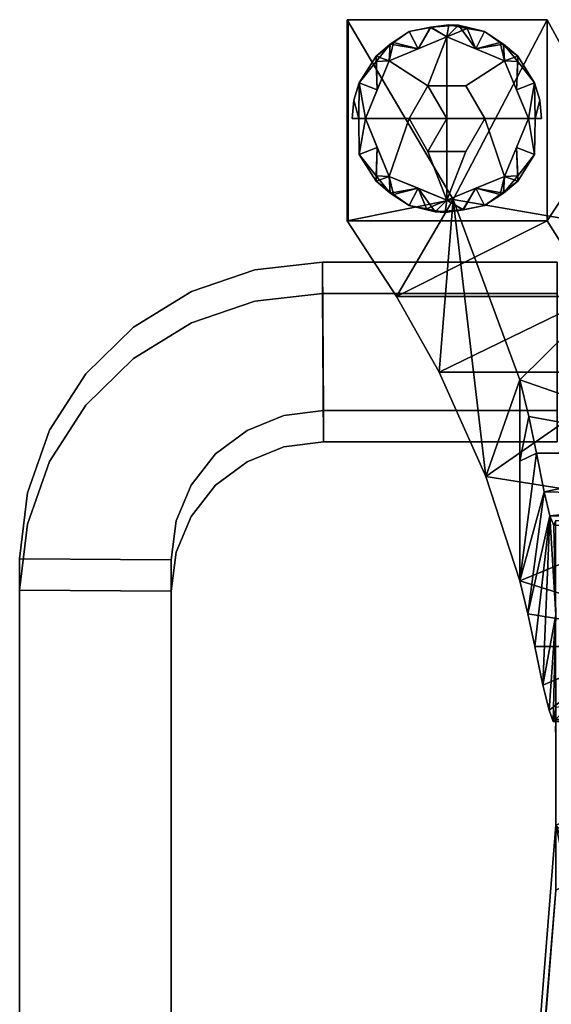
# Model space of a CAD drawing. Units: inches. Extents: x -10.7 to 10.6, y -19.6 to 0.3.
# Drawn here: x -10.7 to -7.2, y -6.5 to 0 of the extents above; entities that cross this region are included whole.
import ezdxf

# ---------------------------------------------------------------- set-up
doc = ezdxf.new("R2010")
doc.units = ezdxf.units.IN
doc.header["$MEASUREMENT"] = 0

msp = doc.modelspace()

# ---------------------------------------------------------------- linework, layer by layer
for points, invisible_edges in [([(-8.6931, -2.6177, 31.4255), (-8.7002, -1.6392, 31.2189), (-9.1463, -1.6894, 31.2295)], 12), ([(-8.7002, -1.6392, 31.2189), (-9.1463, -1.896, 30.2511), (-9.1463, -1.6894, 31.2295)], 3), ([(-8.7002, -1.8458, 30.2405), (-9.1463, -1.896, 30.2511), (-8.7002, -1.6392, 31.2189)], 2), ([(-8.6931, -2.6177, 31.4255), (-8.7002, -1.6392, 31.2189), (-8.7002, -1.8458, 30.2405)], 12), ([(-9.5663, -1.8326, 31.2597), (-8.955, -2.6507, 31.4324), (-9.1463, -1.6894, 31.2295)], 3), ([(-9.5663, -1.8326, 31.2597), (-9.1463, -1.6894, 31.2295), (-9.5663, -2.0391, 30.2813)], 14), ([(-9.1463, -1.896, 30.2511), (-9.5663, -2.0391, 30.2813), (-9.1463, -1.6894, 31.2295)], 14), ([(-8.955, -2.6507, 31.4324), (-8.6931, -2.6177, 31.4255), (-9.1463, -1.6894, 31.2295)], 14), ([(-9.9475, -2.0674, 31.3093), (-9.1975, -2.7482, 31.453), (-9.5663, -1.8326, 31.2597)], 3), ([(-9.5663, -2.0391, 30.2813), (-9.9475, -2.0674, 31.3093), (-9.5663, -1.8326, 31.2597)], 13), ([(-9.1975, -2.7482, 31.453), (-8.955, -2.6507, 31.4324), (-9.5663, -1.8326, 31.2597)], 14), ([(-8.6931, -2.8242, 30.447), (-9.1463, -1.896, 30.2511), (-8.7002, -1.8458, 30.2405)], 1), ([(-8.7002, -1.8458, 30.2405), (-8.6931, -2.8242, 30.447), (-8.6931, -2.6177, 31.4255)], 12), ([(-8.955, -2.8572, 30.454), (-9.5663, -2.0391, 30.2813), (-9.1463, -1.896, 30.2511)], 13), ([(-8.6931, -2.8242, 30.447), (-8.955, -2.8572, 30.454), (-9.1463, -1.896, 30.2511)], 14), ([(-9.4062, -2.9032, 31.4858), (-9.9475, -2.0674, 31.3093), (-10.2623, -2.3754, 31.3743)], 13), ([(-9.9475, -2.0674, 31.3093), (-9.9475, -2.2739, 30.3309), (-10.2623, -2.3754, 31.3743)], 3), ([(-9.9475, -2.2739, 30.3309), (-9.9475, -2.0674, 31.3093), (-9.5663, -2.0391, 30.2813)], 3), ([(-9.1975, -2.9548, 30.4746), (-9.9475, -2.2739, 30.3309), (-9.5663, -2.0391, 30.2813)], 13), ([(-9.4062, -2.9032, 31.4858), (-9.1975, -2.7482, 31.453), (-9.9475, -2.0674, 31.3093)], 14), ([(-9.1975, -2.9548, 30.4746), (-9.5663, -2.0391, 30.2813), (-8.955, -2.8572, 30.454)], 3), ([(-10.2623, -2.3754, 31.3743), (-9.9475, -2.2739, 30.3309), (-10.2623, -2.582, 30.3959)], 13), ([(-9.9475, -2.2739, 30.3309), (-9.4062, -3.1097, 30.5073), (-10.2623, -2.582, 30.3959)], 3), ([(-9.1975, -2.9548, 30.4746), (-9.4062, -3.1097, 30.5073), (-9.9475, -2.2739, 30.3309)], 14), ([(-10.2623, -2.3754, 31.3743), (-10.5021, -2.7477, 31.4529), (-9.5671, -3.1103, 31.5295)], 14), ([(-10.2623, -2.3754, 31.3743), (-10.2623, -2.582, 30.3959), (-10.5021, -2.7477, 31.4529)], 3), ([(-9.5671, -3.1103, 31.5295), (-9.4062, -2.9032, 31.4858), (-10.2623, -2.3754, 31.3743)], 14), ([(-10.2623, -2.582, 30.3959), (-10.5021, -2.9542, 30.4745), (-10.5021, -2.7477, 31.4529)], 14), ([(-9.5671, -3.3168, 30.551), (-10.5021, -2.9542, 30.4745), (-10.2623, -2.582, 30.3959)], 13), ([(-10.2623, -2.582, 30.3959), (-9.4062, -3.1097, 30.5073), (-9.5671, -3.3168, 30.551)], 13), ([(-9.1975, -2.7482, 31.453), (-8.955, -2.8572, 30.454), (-8.955, -2.6507, 31.4324)], 3), ([(-8.955, -2.6507, 31.4324), (-8.955, -2.8572, 30.454), (-8.6931, -2.8242, 30.447), (-8.6931, -2.6177, 31.4255)], 1), ([(-10.5021, -2.7477, 31.4529), (-10.6488, -3.1595, 31.5399), (-9.6657, -3.3439, 31.5788)], 14), ([(-10.6488, -3.1595, 31.5399), (-10.5021, -2.7477, 31.4529), (-10.5021, -2.9542, 30.4745), (-10.6488, -3.3661, 30.5614)], 10), ([(-9.6657, -3.3439, 31.5788), (-9.5671, -3.1103, 31.5295), (-10.5021, -2.7477, 31.4529)], 14), ([(-9.1975, -2.7482, 31.453), (-9.4062, -2.9032, 31.4858), (-9.1975, -2.9548, 30.4746)], 14), ([(-9.1975, -2.9548, 30.4746), (-8.955, -2.8572, 30.454), (-9.1975, -2.7482, 31.453)], 14), ([(-9.4062, -2.9032, 31.4858), (-9.5671, -3.1103, 31.5295), (-9.5671, -3.3168, 30.551), (-9.4062, -3.1097, 30.5073)], 10), ([(-9.1975, -2.9548, 30.4746), (-9.4062, -2.9032, 31.4858), (-9.4062, -3.1097, 30.5073)], 3), ([(-9.6657, -3.5504, 30.6004), (-10.6488, -3.3661, 30.5614), (-10.5021, -2.9542, 30.4745)], 13), ([(-10.5021, -2.9542, 30.4745), (-9.5671, -3.3168, 30.551), (-9.6657, -3.5504, 30.6004)], 13), ([(-9.6657, -3.5504, 30.6004), (-9.5671, -3.3168, 30.551), (-9.5671, -3.1103, 31.5295), (-9.6657, -3.3439, 31.5788)], 10), ([(-10.7002, -3.5962, 31.6321), (-9.7001, -3.6031, 31.6335), (-10.6488, -3.1595, 31.5399)], 2), ([(-10.7002, -3.5962, 31.6321), (-10.6488, -3.1595, 31.5399), (-10.6488, -3.3661, 30.5614), (-10.7002, -3.8027, 30.6536)], 2), ([(-9.7001, -3.6031, 31.6335), (-9.6657, -3.3439, 31.5788), (-10.6488, -3.1595, 31.5399)], 14), ([(-10.7002, -3.8027, 30.6536), (-10.6488, -3.3661, 30.5614), (-9.7001, -3.8096, 30.6551)], 2), ([(-9.7001, -3.8096, 30.6551), (-10.6488, -3.3661, 30.5614), (-9.6657, -3.5504, 30.6004)], 3), ([(-9.7001, -3.8096, 30.6551), (-9.6657, -3.5504, 30.6004), (-9.6657, -3.3439, 31.5788), (-9.7001, -3.6031, 31.6335)], 2), ([(-10.7002, -10.8717, 33.1679), (-10.7002, -3.5962, 31.6321), (-10.7002, -3.8027, 30.6536), (-10.7002, -11.0783, 32.1895)], 8), ([(-9.7002, -3.6031, 31.6335), (-10.7002, -3.5962, 31.6321), (-10.7002, -10.8717, 33.1679)], 12), ([(-10.7002, -10.8717, 33.1679), (-9.7002, -10.8717, 33.1679), (-9.7002, -3.6031, 31.6335)], 12), ([(-9.7002, -3.8096, 30.6551), (-9.7002, -3.6031, 31.6335), (-9.7002, -10.8717, 33.1679), (-9.7002, -11.0783, 32.1895)], 4), ([(-10.7002, -3.8027, 30.6536), (-9.7002, -3.8096, 30.6551), (-10.7002, -11.0783, 32.1895)], 2), ([(-9.7002, -11.0783, 32.1895), (-10.7002, -11.0783, 32.1895), (-9.7002, -3.8096, 30.6551)], 2)]:
    msp.add_3dface(points, dxfattribs=dict(invisible_edges=invisible_edges))
for points in [[(-8.7002, -1.8458, 30.2405), (-8.7002, -1.6392, 31.2189), (-8.6931, -2.6177, 31.4255), (-8.6931, -2.8242, 30.447)], [(-7.1509, -1.6392, 31.2189), (-8.7002, -1.6392, 31.2189), (-8.6931, -2.6177, 31.4255), (-7.1509, -2.6177, 31.4255)], [(-8.7002, -1.8458, 30.2405), (-8.7002, -1.6392, 31.2189), (-7.1509, -1.6392, 31.2189), (-7.1509, -1.8458, 30.2405)], [(-8.6931, -2.8242, 30.447), (-8.7002, -1.8458, 30.2405), (-7.1509, -1.8458, 30.2405), (-7.1509, -2.8242, 30.447)], [(-7.1509, -2.6177, 31.4255), (-8.6931, -2.6177, 31.4255), (-8.6931, -2.8242, 30.447), (-7.1509, -2.8242, 30.447)], [(-9.7001, -3.6031, 31.6335), (-10.7002, -3.5962, 31.6321), (-10.7002, -3.8027, 30.6536), (-9.7001, -3.8096, 30.6551)], [(-9.7002, -3.8096, 30.6551), (-10.7002, -3.8027, 30.6536), (-10.7002, -3.5962, 31.6321), (-9.7002, -3.6031, 31.6335)]]:
    msp.add_3dface(points)

# ---------------------------------------------------------------- meshes
mesh = msp.add_polyface()
corners = [(-7.621, -3.0524, 9.3568), (-7.9305, -2.3652, 5.75), (-8.2108, -1.8646, 3.1224), (-8.5369, -1.365, 0.5), (-8.5369, -0.0391, 0.5), (-7.8384, -1.2248, 6.7232), (-7.3978, -2.4149, 12.9699), (-7.3978, -3.7407, 12.9699)]
mesh.append_faces([[corners[k] for k in face] for face in [(6, 0, 7)]], dxfattribs={"vtx0": -1})
mesh.append_faces([[corners[k] for k in face] for face in [(5, 3, 2), (0, 6, 5)]], dxfattribs={"vtx0": -1, "vtx2": -1})
mesh.append_faces([[corners[k] for k in face] for face in [(4, 3, 5)]], dxfattribs={"vtx1": -1})
mesh.append_faces([[corners[k] for k in face] for face in [(2, 1, 5), (1, 0, 5)]], dxfattribs={"vtx1": -1, "vtx2": -1})
mesh = msp.add_polyface()
corners = [(-8.5369, -0.0391, 0.5), (-7.2166, -0.0391, 0.5), (-7.2166, -1.365, 0.5), (-8.5369, -1.365, 0.5)]
mesh.append_faces([[corners[k] for k in face] for face in [(3, 0, 1, 2)]])
mesh = msp.add_polyface()
corners = [(-7.2166, -0.0391, 0.5), (-8.5369, -0.0391, 0.5), (-7.8384, -1.2248, 6.7232), (-7.3978, -2.4149, 12.9699), (-7.3387, -2.6571, 14.2412), (-7.2881, -2.8994, 15.5128), (-6.0021, -2.8994, 15.5128), (-6.4347, -1.4666, 7.9923)]
mesh.append_faces([[corners[k] for k in face] for face in [(3, 7, 2), (0, 2, 7)]], dxfattribs={"vtx0": -1, "vtx1": -1})
mesh.append_faces([[corners[k] for k in face] for face in [(1, 2, 0)]], dxfattribs={"vtx1": -1})
mesh.append_faces([[corners[k] for k in face] for face in [(3, 4, 6), (6, 7, 3)]], dxfattribs={"vtx1": -1, "vtx2": -1})
mesh.append_faces([[corners[k] for k in face] for face in [(4, 5, 6)]], dxfattribs={"vtx2": -1})
mesh = msp.add_polyface()
corners = [(-7.2166, -0.0391, 0.5), (-8.5316, -0.0391, 0.5), (-8.5316, -1.365, 0.5), (-7.2166, -1.365, 0.5)]
mesh.append_faces([[corners[k] for k in face] for face in [(2, 3, 0, 1)]])
mesh = msp.add_polyface()
corners = [(-7.2166, -0.0391, 0.4674), (-7.2166, -1.365, 0.4674), (-8.5316, -1.365, 0.4674), (-8.5316, -0.0391, 0.4674)]
mesh.append_faces([[corners[k] for k in face] for face in [(2, 3, 0, 1)]])
mesh = msp.add_polyface()
corners = [(-8.5316, -0.0391, 0.5), (-7.2166, -0.0391, 0.5), (-7.2166, -0.0391, 0.4674), (-8.5316, -0.0391, 0.4674)]
mesh.append_faces([[corners[k] for k in face] for face in [(3, 0, 1, 2)]])
mesh = msp.add_polyface()
corners = [(-8.5316, -1.365, 0.5), (-8.5316, -0.0391, 0.5), (-8.5316, -0.0391, 0.4674), (-8.5316, -1.365, 0.4674)]
mesh.append_faces([[corners[k] for k in face] for face in [(3, 0, 1, 2)]])
mesh = msp.add_polyface()
corners = [(-7.2166, -0.0391, 0.5), (-7.2166, -1.365, 0.5), (-7.2166, -1.365, 0.4674), (-7.2166, -0.0391, 0.4674)]
mesh.append_faces([[corners[k] for k in face] for face in [(3, 0, 1, 2)]])
mesh = msp.add_polyface()
corners = [(-5.9073, -3.3714, 21.0514), (-5.9073, -4.67, 21.0514), (-5.9139, -4.6586, 19.5922), (-5.9336, -4.572, 18.1358), (-5.9662, -4.4105, 16.6859), (-6.0114, -4.1745, 15.2466), (-6.2518, -3.269, 10.4937), (-6.6318, -2.3652, 5.75), (-6.9028, -1.8646, 3.1226), (-7.2166, -1.365, 0.5), (-7.2166, -0.0391, 0.5), (-6.4347, -1.4666, 7.9923), (-6.0021, -2.8994, 15.5128), (-5.9497, -3.1837, 17.3463), (-5.9179, -3.3413, 19.1955), (-6.8203, -0.7627, 4.2977)]
mesh.append_faces([[corners[k] for k in face] for face in [(0, 3, 14), (5, 14, 4), (14, 5, 13), (12, 6, 11), (8, 11, 7)]], dxfattribs={"vtx0": -1, "vtx1": -1})
mesh.append_faces([[corners[k] for k in face] for face in [(0, 2, 3), (12, 5, 6), (5, 12, 13), (11, 6, 7)]], dxfattribs={"vtx0": -1, "vtx2": -1})
mesh.append_faces([[corners[k] for k in face] for face in [(3, 4, 14), (8, 9, 15), (15, 11, 8)]], dxfattribs={"vtx1": -1, "vtx2": -1})
mesh.append_faces([[corners[k] for k in face] for face in [(0, 1, 2), (9, 10, 15)]], dxfattribs={"vtx2": -1})
mesh = msp.add_polyface()
corners = [(-7.3402, -0.6916), (-7.498, -0.3107), (-7.8788, -0.153), (-8.2597, -0.3107), (-8.4174, -0.6916), (-8.5042, -0.6916, 0.1575), (-8.4174, -0.6916, 0.315), (-8.2597, -0.3107, 0.315), (-7.8788, -0.153, 0.315), (-7.498, -0.3107, 0.315), (-7.3402, -0.6916, 0.315), (-7.2534, -0.6916, 0.1575), (-8.4576, -0.4547, 0.1575), (-7.3001, -0.4547, 0.1575), (-8.3385, -0.5012, 0.315), (-8.3463, -0.2795, 0.1859), (-8.1276, -0.1178, 0.1575), (-8.3385, -0.5012), (-7.4191, -0.5012), (-7.4113, -0.2795, 0.1291), (-7.6301, -0.1178, 0.1575), (-7.4191, -0.5012, 0.315), (-8.4608, -0.6916, 0.0788), (-8.4608, -0.6916, 0.2363), (-8.4924, -0.5709, 0.1575), (-7.2968, -0.6916, 0.2363), (-7.2968, -0.6916, 0.0788), (-7.2652, -0.5709, 0.1575), (-8.2526, -0.1995, 0.1054), (-8.3468, -0.3138, 0.0661), (-8.2311, -0.1906, 0.2257), (-8.0692, -0.2319, 0.315), (-7.9839, -0.0889, 0.2273), (-7.8023, -0.0758, 0.1995), (-7.6884, -0.2319, 0.315), (-8.0692, -0.2319), (-7.9891, -0.0901, 0.0869), (-7.6884, -0.2319), (-7.7451, -0.0966, 0.083), (-7.8663, -0.0733, 0.1072), (-7.505, -0.1995, 0.2096), (-7.4109, -0.3138, 0.2489), (-7.5266, -0.1906, 0.0893)]
mesh.append_faces([[corners[k] for k in face] for face in [(23, 24, 5), (4, 12, 17), (26, 27, 11), (10, 13, 21), (8, 32, 31), (9, 40, 34), (37, 42, 1)]], dxfattribs={"vtx0": -1, "vtx1": -1})
mesh.append_faces([[corners[k] for k in face] for face in [(40, 42, 20), (28, 30, 16), (15, 12, 14), (32, 16, 31), (29, 12, 15), (28, 29, 15), (18, 19, 13), (41, 19, 40), (20, 33, 34), (31, 16, 30), (41, 13, 19), (38, 39, 33), (36, 16, 32), (24, 23, 12), (12, 22, 24), (27, 26, 13), (13, 25, 27), (30, 15, 7), (35, 28, 16), (3, 29, 28), (12, 29, 17), (15, 30, 28), (33, 32, 8), (36, 35, 16), (42, 37, 20), (20, 37, 38), (39, 32, 33), (33, 20, 38), (39, 2, 36), (2, 39, 38), (32, 39, 36), (42, 19, 1), (34, 40, 20), (9, 41, 40), (13, 41, 21), (19, 42, 40)]], dxfattribs={"vtx0": -1, "vtx1": -1, "vtx2": -1})
mesh.append_faces([[corners[k] for k in face] for face in [(19, 18, 1), (12, 6, 14), (13, 10, 25), (28, 35, 3), (13, 0, 18), (12, 4, 22), (12, 23, 6), (13, 26, 0), (24, 22, 5), (27, 25, 11), (30, 7, 31), (33, 8, 34)]], dxfattribs={"vtx0": -1, "vtx2": -1})
mesh.append_faces([[corners[k] for k in face] for face in [(3, 17, 29), (9, 21, 41), (14, 7, 15), (2, 35, 36), (37, 2, 38)]], dxfattribs={"vtx1": -1, "vtx2": -1})
mesh = msp.add_polyface()
corners = [(-7.6288, -0.6916, 0.315), (-7.7538, -0.4751, 0.315), (-8.0038, -0.4751, 0.315), (-8.1288, -0.6916, 0.315), (-8.4174, -0.6916, 0.315), (-8.2597, -0.3107, 0.315), (-7.8788, -0.153, 0.315), (-7.498, -0.3107, 0.315), (-7.3402, -0.6916, 0.315)]
mesh.append_faces([[corners[k] for k in face] for face in [(5, 2, 6)]], dxfattribs={"vtx0": -1, "vtx1": -1})
mesh.append_faces([[corners[k] for k in face] for face in [(1, 7, 6, 2)]], dxfattribs={"vtx0": -1, "vtx2": -1})
mesh.append_faces([[corners[k] for k in face] for face in [(0, 8, 7, 1)]], dxfattribs={"vtx2": -1})
mesh.append_faces([[corners[k] for k in face] for face in [(5, 4, 3, 2)]], dxfattribs={"vtx3": -1})
mesh = msp.add_polyface()
corners = [(-7.8788, -0.6916), (-8.4174, -0.6916), (-8.2597, -0.3107), (-7.8788, -0.153), (-7.498, -0.3107), (-7.3402, -0.6916)]
mesh.append_faces([[corners[k] for k in face] for face in [(2, 3, 0, 1)]], dxfattribs={"vtx1": -1})
mesh.append_faces([[corners[k] for k in face] for face in [(4, 5, 0, 3)]], dxfattribs={"vtx2": -1})
mesh = msp.add_polyface()
corners = [(-7.8788, -0.6916, 0.4674), (-8.1288, -0.6916, 0.4674), (-8.0038, -0.4751, 0.4674), (-7.7538, -0.4751, 0.4674), (-7.6288, -0.6916, 0.4674)]
mesh.append_faces([[corners[k] for k in face] for face in [(2, 1, 0)]], dxfattribs={"vtx2": -1})
mesh.append_faces([[corners[k] for k in face] for face in [(0, 4, 3, 2)]], dxfattribs={"vtx3": -1})
mesh = msp.add_polyface()
corners = [(-7.6288, -0.6916, 0.315), (-7.7538, -0.4751, 0.315), (-8.0038, -0.4751, 0.315), (-8.1288, -0.6916, 0.315), (-8.1288, -0.6916, 0.4674), (-8.0038, -0.4751, 0.4674), (-7.7538, -0.4751, 0.4674), (-7.6288, -0.6916, 0.4674)]
mesh.append_faces([[corners[k] for k in face] for face in [(4, 5, 2, 3)]], dxfattribs={"vtx1": -1})
mesh.append_faces([[corners[k] for k in face] for face in [(1, 2, 5, 6)]], dxfattribs={"vtx1": -1, "vtx3": -1})
mesh.append_faces([[corners[k] for k in face] for face in [(6, 7, 0, 1)]], dxfattribs={"vtx3": -1})
mesh = msp.add_polyface()
corners = [(-8.4174, -0.6916), (-8.2597, -1.0724), (-7.8788, -1.2302), (-7.498, -1.0724), (-7.3402, -0.6916), (-7.2534, -0.6916, 0.1575), (-7.3402, -0.6916, 0.315), (-7.498, -1.0724, 0.315), (-7.8788, -1.2302, 0.315), (-8.2597, -1.0724, 0.315), (-8.4174, -0.6916, 0.315), (-8.5042, -0.6916, 0.1575), (-7.3001, -0.9285, 0.1575), (-8.4576, -0.9285, 0.1575), (-7.4191, -0.882, 0.315), (-7.4113, -1.1037, 0.1859), (-7.6301, -1.2654, 0.1575), (-7.4191, -0.882), (-8.3385, -0.882), (-8.3463, -1.1037, 0.1291), (-8.1276, -1.2654, 0.1575), (-8.3385, -0.882, 0.315), (-7.2968, -0.6916, 0.0788), (-7.2968, -0.6916, 0.2363), (-8.4608, -0.6916, 0.2363), (-8.4608, -0.6916, 0.0788), (-7.505, -1.1837, 0.1054), (-7.4109, -1.0694, 0.0661), (-7.5266, -1.1926, 0.2257), (-7.6884, -1.1513, 0.315), (-7.7737, -1.2943, 0.2273), (-7.9554, -1.3074, 0.1995), (-8.0692, -1.1513, 0.315), (-7.6884, -1.1513), (-7.7686, -1.293, 0.0869), (-8.0692, -1.1513), (-8.0125, -1.2866, 0.083), (-7.8913, -1.3099, 0.1072), (-8.2526, -1.1837, 0.2096), (-8.3468, -1.0694, 0.2489), (-8.2311, -1.1926, 0.0893)]
mesh.append_faces([[corners[k] for k in face] for face in [(25, 24, 11)]], dxfattribs={"vtx0": -1})
mesh.append_faces([[corners[k] for k in face] for face in [(21, 39, 9), (10, 13, 21), (4, 12, 17), (6, 12, 23), (0, 13, 25), (8, 30, 29), (9, 38, 32), (35, 40, 1)]], dxfattribs={"vtx0": -1, "vtx1": -1})
mesh.append_faces([[corners[k] for k in face] for face in [(38, 40, 20), (28, 15, 7), (15, 12, 14), (26, 27, 15), (30, 16, 29), (29, 16, 28), (19, 13, 18), (26, 28, 16), (27, 12, 15), (34, 16, 30), (38, 39, 19), (39, 13, 19), (37, 31, 36), (31, 32, 20), (22, 23, 12), (24, 25, 13), (33, 26, 16), (3, 27, 26), (12, 27, 17), (15, 28, 26), (31, 30, 8), (34, 33, 16), (40, 35, 20), (20, 35, 36), (37, 30, 31), (31, 20, 36), (37, 2, 34), (2, 37, 36), (30, 37, 34), (40, 19, 1), (32, 38, 20), (9, 39, 38), (13, 39, 21), (19, 40, 38)]], dxfattribs={"vtx0": -1, "vtx1": -1, "vtx2": -1})
mesh.append_faces([[corners[k] for k in face] for face in [(12, 4, 22), (26, 33, 3), (12, 6, 14), (13, 0, 18), (13, 10, 24), (28, 7, 29), (31, 8, 32)]], dxfattribs={"vtx0": -1, "vtx2": -1})
mesh.append_faces([[corners[k] for k in face] for face in [(3, 17, 27), (18, 1, 19), (14, 7, 15), (2, 33, 34), (35, 2, 36)]], dxfattribs={"vtx1": -1, "vtx2": -1})
mesh.append_faces([[corners[k] for k in face] for face in [(22, 5, 23)]], dxfattribs={"vtx2": -1})
mesh = msp.add_polyface()
corners = [(-8.1288, -0.6916, 0.315), (-8.0038, -0.9081, 0.315), (-7.7538, -0.9081, 0.315), (-7.6288, -0.6916, 0.315), (-7.3402, -0.6916, 0.315), (-7.498, -1.0724, 0.315), (-7.8788, -1.2302, 0.315), (-8.2597, -1.0724, 0.315), (-8.4174, -0.6916, 0.315)]
mesh.append_faces([[corners[k] for k in face] for face in [(5, 3, 2, 6)]], dxfattribs={"vtx0": -1, "vtx2": -1})
mesh.append_faces([[corners[k] for k in face] for face in [(8, 7, 0)]], dxfattribs={"vtx1": -1})
mesh.append_faces([[corners[k] for k in face] for face in [(2, 1, 6)]], dxfattribs={"vtx1": -1, "vtx2": -1})
mesh.append_faces([[corners[k] for k in face] for face in [(7, 6, 1, 0)]], dxfattribs={"vtx1": -1, "vtx3": -1})
mesh.append_faces([[corners[k] for k in face] for face in [(5, 4, 3)]], dxfattribs={"vtx2": -1})
mesh = msp.add_polyface()
corners = [(-7.8788, -0.6916), (-7.3402, -0.6916), (-7.498, -1.0724), (-7.8788, -1.2302), (-8.2597, -1.0724), (-8.4174, -0.6916)]
mesh.append_faces([[corners[k] for k in face] for face in [(4, 5, 0, 3)]], dxfattribs={"vtx2": -1})
mesh.append_faces([[corners[k] for k in face] for face in [(0, 1, 2, 3)]], dxfattribs={"vtx3": -1})
mesh = msp.add_polyface()
corners = [(-7.8788, -0.6916, 0.4674), (-7.6288, -0.6916, 0.4674), (-7.7538, -0.9081, 0.4674), (-8.0038, -0.9081, 0.4674), (-8.1288, -0.6916, 0.4674)]
mesh.append_faces([[corners[k] for k in face] for face in [(4, 3, 0)]], dxfattribs={"vtx1": -1})
mesh.append_faces([[corners[k] for k in face] for face in [(2, 1, 0, 3)]], dxfattribs={"vtx2": -1})
mesh = msp.add_polyface()
corners = [(-8.1288, -0.6916, 0.315), (-8.0038, -0.9081, 0.315), (-7.7538, -0.9081, 0.315), (-7.6288, -0.6916, 0.315), (-7.6288, -0.6916, 0.4674), (-7.7538, -0.9081, 0.4674), (-8.0038, -0.9081, 0.4674), (-8.1288, -0.6916, 0.4674)]
mesh.append_faces([[corners[k] for k in face] for face in [(4, 5, 2, 3)]], dxfattribs={"vtx1": -1})
mesh.append_faces([[corners[k] for k in face] for face in [(1, 2, 5, 6)]], dxfattribs={"vtx1": -1, "vtx3": -1})
mesh.append_faces([[corners[k] for k in face] for face in [(6, 7, 0, 1)]], dxfattribs={"vtx3": -1})
mesh = msp.add_polyface()
corners = [(-8.5369, -1.365, 0.5), (-7.2166, -1.365, 0.5), (-6.9028, -1.8646, 3.1226), (-6.6318, -2.3652, 5.75), (-7.9305, -2.3652, 5.75), (-8.2108, -1.8646, 3.1224)]
mesh.append_faces([[corners[k] for k in face] for face in [(2, 5, 1)]], dxfattribs={"vtx0": -1, "vtx1": -1})
mesh.append_faces([[corners[k] for k in face] for face in [(4, 5, 2)]], dxfattribs={"vtx1": -1, "vtx2": -1})
mesh.append_faces([[corners[k] for k in face] for face in [(5, 0, 1), (2, 3, 4)]], dxfattribs={"vtx2": -1})
mesh = msp.add_polyface()
corners = [(-7.2166, -1.365, 0.5), (-8.5316, -1.365, 0.5), (-8.5316, -1.365, 0.4674), (-7.2166, -1.365, 0.4674)]
mesh.append_faces([[corners[k] for k in face] for face in [(3, 0, 1, 2)]])
mesh = msp.add_polyface()
corners = [(-7.9305, -2.3652, 5.75), (-6.6318, -2.3652, 5.75), (-6.2518, -3.269, 10.4937), (-6.0114, -4.1745, 15.2466), (-7.298, -4.1745, 15.2466), (-7.3445, -3.9576, 14.1081), (-7.3978, -3.7407, 12.9699), (-7.621, -3.0524, 9.3568)]
mesh.append_faces([[corners[k] for k in face] for face in [(7, 2, 6), (3, 6, 2), (2, 7, 1)]], dxfattribs={"vtx0": -1, "vtx1": -1})
mesh.append_faces([[corners[k] for k in face] for face in [(4, 5, 3)]], dxfattribs={"vtx1": -1})
mesh.append_faces([[corners[k] for k in face] for face in [(5, 6, 3)]], dxfattribs={"vtx1": -1, "vtx2": -1})
mesh.append_faces([[corners[k] for k in face] for face in [(7, 0, 1)]], dxfattribs={"vtx2": -1})
mesh = msp.add_polyface()
corners = [(-7.3387, -2.6571, 14.2412), (-7.2881, -2.8994, 15.5128), (-7.2367, -3.1524, 17.0954), (-7.1981, -3.311, 18.6908), (-7.1727, -3.3745, 20.2931), (-7.1606, -3.3427, 21.8965), (-7.1604, -3.9638, 21.951), (-7.1602, -4.585, 22.0054), (-7.1602, -4.8958, 22.0054), (-7.1608, -4.7212, 21.8272), (-7.1619, -4.6553, 21.5877), (-7.1764, -4.6692, 19.9943), (-7.2041, -4.5935, 18.4029), (-7.2448, -4.4284, 16.8186), (-7.298, -4.1745, 15.2466), (-7.3445, -3.9576, 14.1081), (-7.3978, -3.7407, 12.9699), (-7.3978, -2.4149, 12.9699), (-7.1602, -4.7615, 22.0054), (-7.3978, -2.952, 12.9699), (-7.1602, -4.6733, 22.0054), (-7.3978, -2.6835, 12.9699), (-7.1602, -4.7174, 22.0054), (-7.1604, -4.8298, 21.938), (-7.1606, -4.7755, 21.8826), (-7.1602, -4.8287, 22.0054), (-7.1602, -4.7951, 22.0054), (-7.1605, -4.8026, 21.9103)]
mesh.append_faces([[corners[k] for k in face] for face in [(4, 6, 5)]], dxfattribs={"vtx0": -1})
mesh.append_faces([[corners[k] for k in face] for face in [(16, 1, 19), (23, 25, 27), (15, 2, 16), (13, 3, 14), (26, 27, 25), (0, 19, 1), (9, 20, 10), (24, 18, 9), (7, 10, 20)]], dxfattribs={"vtx0": -1, "vtx1": -1})
mesh.append_faces([[corners[k] for k in face] for face in [(3, 13, 6)]], dxfattribs={"vtx0": -1, "vtx1": -1, "vtx2": -1})
mesh.append_faces([[corners[k] for k in face] for face in [(16, 2, 1), (6, 13, 12), (15, 3, 2), (6, 4, 3), (7, 11, 10)]], dxfattribs={"vtx0": -1, "vtx2": -1})
mesh.append_faces([[corners[k] for k in face] for face in [(9, 18, 22, 20)]], dxfattribs={"vtx0": -1, "vtx3": -1})
mesh.append_faces([[corners[k] for k in face] for face in [(26, 18, 24), (15, 14, 3), (12, 11, 6), (7, 6, 11), (24, 27, 26)]], dxfattribs={"vtx1": -1, "vtx2": -1})
mesh.append_faces([[corners[k] for k in face] for face in [(23, 8, 25)]], dxfattribs={"vtx2": -1})
mesh.append_faces([[corners[k] for k in face] for face in [(0, 17, 21, 19)]], dxfattribs={"vtx3": -1})
mesh = msp.add_polyface()
corners = [(-7.1727, -3.3745, 20.2931), (-7.1981, -3.311, 18.6908), (-7.2367, -3.1524, 17.0954), (-7.2881, -2.8994, 15.5128), (-6.0021, -2.8994, 15.5128), (-5.9497, -3.1837, 17.3463), (-5.9179, -3.3413, 19.1955), (-5.9073, -3.3714, 21.0514), (-5.9073, -3.3603, 21.4741), (-5.9073, -3.3427, 21.8965), (-7.1606, -3.3427, 21.8965)]
mesh.append_faces([[corners[k] for k in face] for face in [(4, 2, 5), (0, 6, 1)]], dxfattribs={"vtx0": -1, "vtx1": -1})
mesh.append_faces([[corners[k] for k in face] for face in [(7, 0, 10), (10, 8, 7), (5, 2, 1)]], dxfattribs={"vtx0": -1, "vtx2": -1})
mesh.append_faces([[corners[k] for k in face] for face in [(7, 6, 0), (6, 5, 1)]], dxfattribs={"vtx1": -1, "vtx2": -1})
mesh.append_faces([[corners[k] for k in face] for face in [(10, 9, 8), (4, 3, 2)]], dxfattribs={"vtx2": -1})
mesh = msp.add_polyface()
corners = [(7.2346, -19.6014, 24.0157), (7.7648, -19.3961, 24.0157), (8.0186, -18.8873, 24.0157), (8.0186, -18.0467, 24.0157), (7.0098, -5.3514, 24.0157), (7.0098, -4.3662, 24.0157), (3.4811, -3.8887, 24.0157), (-0.0763, -3.7334, 24.0157), (-3.6332, -3.9014, 24.0157), (-7.1602, -4.3915, 24.0157), (-7.1602, -5.3514, 24.0157), (-8.1689, -18.0467, 24.0157), (-8.1689, -18.8873, 24.0157), (-7.9152, -19.3961, 24.0157), (-7.385, -19.6014, 24.0157), (-6.8137, -19.6014, 24.0157), (-6.2564, -12.4876, 24.0157), (-5.9435, -10.9643, 24.0157), (-5.2652, -9.5649, 24.0157), (-4.2633, -8.3755, 24.0157), (-2.9993, -7.4695, 24.0157), (-1.5512, -6.9026, 24.0157), (-0.0081, -6.7097, 24.0157), (1.535, -6.9026, 24.0157), (2.9831, -7.4695, 24.0157), (4.247, -8.3755, 24.0157), (5.249, -9.5649, 24.0157), (5.9273, -10.9643, 24.0157), (6.2401, -12.4876, 24.0157), (6.7974, -19.6014, 24.0157)]
mesh.append_faces([[corners[k] for k in face] for face in [(10, 8, 9), (2, 29, 0, 1)]], dxfattribs={"vtx0": -1})
mesh.append_faces([[corners[k] for k in face] for face in [(19, 10, 18), (6, 24, 4, 5), (28, 4, 27)]], dxfattribs={"vtx0": -1, "vtx1": -1})
mesh.append_faces([[corners[k] for k in face] for face in [(21, 7, 8, 20), (7, 21, 22), (7, 22, 23, 6), (4, 26, 27), (29, 2, 3)]], dxfattribs={"vtx0": -1, "vtx2": -1})
mesh.append_faces([[corners[k] for k in face] for face in [(10, 19, 20, 8)]], dxfattribs={"vtx0": -1, "vtx2": -1, "vtx3": -1})
mesh.append_faces([[corners[k] for k in face] for face in [(23, 24, 6), (25, 26, 4), (24, 25, 4), (17, 18, 10)]], dxfattribs={"vtx1": -1, "vtx2": -1})
mesh.append_faces([[corners[k] for k in face] for face in [(16, 17, 10, 11), (15, 16, 11, 12), (3, 4, 28, 29)]], dxfattribs={"vtx1": -1, "vtx3": -1})
mesh.append_faces([[corners[k] for k in face] for face in [(12, 13, 14, 15)]], dxfattribs={"vtx3": -1})
mesh = msp.add_polyface()
corners = [(-7.3815, -19.6014, 22.0054), (-7.9117, -19.3961, 22.0054), (-8.1654, -18.8873, 22.0054), (-8.1654, -18.4326, 22.0054), (-7.1602, -5.7818, 22.0054), (-7.1602, -4.5741, 22.0054), (-3.6323, -4.0913, 22.0054), (-0.075, -3.9304, 22.0054), (3.4821, -4.093, 22.0054), (7.0098, -4.5776, 22.0054), (7.0098, -5.7818, 22.0054), (7.9887, -18.1014, 22.0054), (6.496, -18.1014, 22.0054), (6.496, -19.6014, 22.0054)]
mesh.append_faces([[corners[k] for k in face] for face in [(12, 3, 7)]], dxfattribs={"vtx0": -1, "vtx1": -1, "vtx2": -1})
mesh.append_faces([[corners[k] for k in face] for face in [(12, 7, 8, 10)]], dxfattribs={"vtx0": -1, "vtx2": -1, "vtx3": -1})
mesh.append_faces([[corners[k] for k in face] for face in [(11, 12, 10), (2, 3, 0, 1)]], dxfattribs={"vtx1": -1})
mesh.append_faces([[corners[k] for k in face] for face in [(3, 4, 6, 7)]], dxfattribs={"vtx1": -1, "vtx3": -1})
mesh.append_faces([[corners[k] for k in face] for face in [(8, 9, 10), (4, 5, 6)]], dxfattribs={"vtx2": -1})
mesh.append_faces([[corners[k] for k in face] for face in [(12, 13, 0, 3)]], dxfattribs={"vtx2": -1, "vtx3": -1})
mesh = msp.add_polyface()
corners = [(-5.9073, -4.6553, 21.5877), (-7.1619, -4.6553, 21.5877), (-7.1764, -4.6692, 19.9943), (-7.2041, -4.5935, 18.4029), (-7.2448, -4.4284, 16.8186), (-7.298, -4.1745, 15.2466), (-6.0114, -4.1745, 15.2466), (-5.9662, -4.4105, 16.6859), (-5.9336, -4.572, 18.1358), (-5.9139, -4.6586, 19.5922), (-5.9073, -4.67, 21.0514), (-5.9073, -4.6639, 21.3196), (-6.6494, -4.1745, 15.2466)]
mesh.append_faces([[corners[k] for k in face] for face in [(9, 12, 8), (4, 12, 3), (10, 2, 9), (2, 10, 1)]], dxfattribs={"vtx0": -1, "vtx1": -1})
mesh.append_faces([[corners[k] for k in face] for face in [(2, 12, 9)]], dxfattribs={"vtx0": -1, "vtx1": -1, "vtx2": -1})
mesh.append_faces([[corners[k] for k in face] for face in [(6, 7, 12)]], dxfattribs={"vtx1": -1})
mesh.append_faces([[corners[k] for k in face] for face in [(7, 8, 12), (2, 3, 12), (10, 11, 1)]], dxfattribs={"vtx1": -1, "vtx2": -1})
mesh.append_faces([[corners[k] for k in face] for face in [(11, 0, 1), (4, 5, 12)]], dxfattribs={"vtx2": -1})
mesh = msp.add_polyface()
corners = [(-8.1689, -18.0467, 24.0157), (-7.1602, -5.3514, 24.0157), (-7.1602, -5.7818, 22.0054), (-8.1654, -18.4326, 22.0054)]
mesh.append_faces([[corners[k] for k in face] for face in [(1, 2, 0), (3, 0, 2)]], dxfattribs={"vtx1": -1})

doc.saveas('drawing.dxf')
